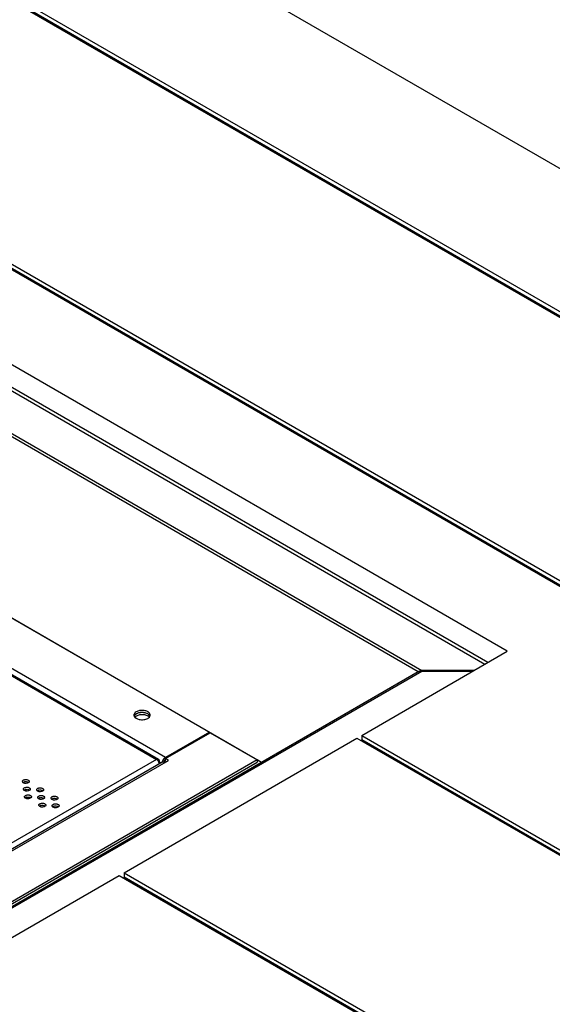
# Model space of a CAD drawing. Units: inches. Extents: x 0 to 17, y 0 to 11.
# Drawn here: x 14.3 to 15, y 8.4 to 9.7 of the extents above; entities that cross this region are included whole.
import ezdxf

# ---------------------------------------------------------------- set-up
doc = ezdxf.new("R2010")
doc.units = ezdxf.units.IN
doc.header["$LTSCALE"] = 0.935
doc.header["$MEASUREMENT"] = 0
doc.layers.get('0').update_dxf_attribs({"linetype": 'CONTINUOUS'})

msp = doc.modelspace()

# ---------------------------------------------------------------- linework, layer by layer
at = {"color": 7, "linetype": 'Continuous'}
for p, q in [((16.11976, 8.89793), (13.57417, 10.3676)), ((13.3985, 10.26618), (15.94409, 8.79651)), ((13.40513, 10.27), (15.95072, 8.80034)), ((15.94807, 8.79574), (13.40778, 10.26235)), ((13.08693, 10.08629), (15.63252, 8.61663)), ((13.0803, 10.08247), (15.62589, 8.6128)), ((15.62987, 8.61203), (13.08958, 10.07864)), ((14.92665, 8.88637), (13.55415, 9.67877)), ((14.90014, 8.87106), (13.55415, 9.64815)), ((13.55489, 9.64296), (14.89601, 8.86868)), ((14.80972, 8.85963), (13.55433, 9.58441)), ((13.55489, 9.58071), (14.80502, 8.85896)), ((13.55489, 9.33304), (14.59054, 8.73513)), ((13.61983, 9.29526), (14.5195, 8.77585)), ((13.55436, 9.25422), (14.44716, 8.73878)), ((13.55672, 9.25456), (14.44982, 8.73894)), ((14.45937, 8.74113), (13.5597, 9.26055)), ((14.72778, 8.77155), (14.92665, 8.88637)), ((14.20159, 8.50832), (14.80972, 8.85942)), ((14.80502, 8.85811), (14.20215, 8.51004)), ((14.59054, 8.73513), (14.80502, 8.85896)), ((14.80502, 8.85896), (14.80702, 8.85944)), ((14.80581, 8.85851), (14.80502, 8.85896)), ((14.80702, 8.85944), (14.80863, 8.85962)), ((14.80972, 8.85942), (14.80755, 8.85912)), ((14.88089, 8.85995), (14.80916, 8.85995)), ((14.80916, 8.8591), (14.87942, 8.8591)), ((14.80972, 8.85963), (14.80972, 8.8591)), ((14.41646, 8.79929), (14.41675, 8.79784)), ((14.41702, 8.79841), (14.41675, 8.79785)), ((14.41675, 8.79784), (14.41779, 8.79625)), ((14.41777, 8.79627), (14.41836, 8.79694)), ((14.41779, 8.79625), (14.41926, 8.79504)), ((14.4197, 8.80381), (14.4182, 8.80273)), ((14.41836, 8.79694), (14.42012, 8.79827)), ((14.41926, 8.79504), (14.42118, 8.79405)), ((14.42069, 8.80431), (14.4197, 8.80381)), ((14.42069, 8.80142), (14.4197, 8.80092)), ((14.41992, 8.80104), (14.4212, 8.80171)), ((14.42012, 8.79827), (14.4212, 8.79881)), ((14.42285, 8.80219), (14.42069, 8.80142)), ((14.42118, 8.79405), (14.42345, 8.79335)), ((14.4212, 8.80171), (14.42371, 8.80255)), ((14.4212, 8.79881), (14.42371, 8.79965)), ((14.43466, 8.79883), (14.43578, 8.79827)), ((14.43581, 8.80065), (14.43489, 8.80118)), ((14.43578, 8.79827), (14.43738, 8.79709)), ((14.4366, 8.80007), (14.43581, 8.80065)), ((14.43782, 8.79876), (14.4366, 8.80007)), ((14.43849, 8.80022), (14.43782, 8.80165)), ((14.43832, 8.79785), (14.43782, 8.79876)), ((14.43832, 8.79784), (14.43856, 8.79873)), ((14.4386, 8.79929), (14.43849, 8.80022)), ((14.40295, 8.58402), (14.72115, 8.76773)), ((14.5195, 8.77585), (14.45937, 8.74113)), ((14.45937, 8.7398), (14.52065, 8.77518)), ((14.52067, 8.77498), (14.51941, 8.77571)), ((14.5195, 8.77585), (14.5195, 8.77452)), ((14.52065, 8.77518), (14.58496, 8.73805)), ((14.72115, 8.76773), (15.3077, 8.42909)), ((14.72778, 8.77155), (15.31433, 8.43292)), ((14.72778, 8.77155), (14.72778, 8.76543)), ((14.72645, 8.76466), (14.72778, 8.76543)), ((15.31168, 8.42832), (14.72778, 8.76543)), ((14.45817, 8.74025), (14.45875, 8.74073)), ((14.45875, 8.74073), (14.45937, 8.74113)), ((14.45937, 8.73691), (14.45937, 8.7398)), ((14.46354, 8.73739), (14.45937, 8.7398)), ((14.44716, 8.73878), (14.19953, 8.59581)), ((14.58496, 8.73805), (14.19953, 8.51553)), ((14.19953, 8.51264), (14.58496, 8.73516)), ((14.20069, 8.58563), (14.46354, 8.73739)), ((14.20141, 8.50982), (14.59068, 8.73456)), ((14.45612, 8.7353), (14.20162, 8.58836)), ((14.20278, 8.58949), (14.45101, 8.73281)), ((14.44765, 8.73849), (14.44716, 8.73878)), ((14.44859, 8.73773), (14.44765, 8.73849)), ((14.45101, 8.73655), (14.44998, 8.73595)), ((14.45101, 8.73655), (14.45101, 8.73235)), ((14.45101, 8.73535), (14.45361, 8.73385)), ((14.45492, 8.73461), (14.45539, 8.73618)), ((14.45612, 8.7353), (14.45742, 8.7356)), ((14.45771, 8.73634), (14.45742, 8.73559)), ((14.45742, 8.7356), (14.45875, 8.73528)), ((14.45875, 8.73528), (14.45937, 8.73498)), ((14.45937, 8.73691), (14.46104, 8.73594)), ((14.59068, 8.73456), (14.58488, 8.73791)), ((14.58496, 8.73805), (14.58496, 8.73516)), ((14.59054, 8.73513), (14.59131, 8.73468)), ((14.59054, 8.73513), (14.59065, 8.73471)), ((14.59065, 8.73471), (14.59068, 8.73456)), ((14.26396, 8.70817), (14.26392, 8.70852)), ((14.26464, 8.70707), (14.26396, 8.70817)), ((14.26464, 8.70708), (14.26628, 8.70799)), ((14.2653, 8.70659), (14.26464, 8.70707)), ((14.26684, 8.70815), (14.26803, 8.70833)), ((14.271, 8.70616), (14.26925, 8.70582)), ((14.27264, 8.70707), (14.271, 8.70616)), ((14.27198, 8.70756), (14.2724, 8.70728)), ((14.27333, 8.70887), (14.27337, 8.70852)), ((14.26542, 8.69768), (14.26538, 8.69803)), ((14.2661, 8.69658), (14.26542, 8.69768)), ((14.2661, 8.69659), (14.26775, 8.6975)), ((14.26676, 8.6961), (14.2661, 8.69658)), ((14.26688, 8.68719), (14.26684, 8.68755)), ((14.26756, 8.6861), (14.26688, 8.68719)), ((14.26756, 8.6861), (14.26921, 8.68702)), ((14.26823, 8.68562), (14.26756, 8.6861)), ((14.2683, 8.69766), (14.26949, 8.69784)), ((14.26976, 8.68717), (14.27095, 8.68736)), ((14.27246, 8.69567), (14.27072, 8.69533)), ((14.27411, 8.69658), (14.27246, 8.69567)), ((14.27345, 8.69707), (14.27386, 8.69679)), ((14.27557, 8.6861), (14.27392, 8.68518)), ((14.27479, 8.69839), (14.27483, 8.69803)), ((14.27491, 8.68658), (14.27532, 8.68631)), ((14.27625, 8.6879), (14.27629, 8.68755)), ((14.28358, 8.69684), (14.28354, 8.69719)), ((14.28427, 8.69574), (14.28358, 8.69684)), ((14.28427, 8.69575), (14.28591, 8.69666)), ((14.28493, 8.69526), (14.28427, 8.69574)), ((14.28505, 8.68635), (14.28501, 8.6867)), ((14.28573, 8.68525), (14.28505, 8.68635)), ((14.28573, 8.68526), (14.28737, 8.68617)), ((14.28639, 8.68477), (14.28573, 8.68525)), ((14.28646, 8.69682), (14.28766, 8.697)), ((14.28792, 8.68633), (14.28912, 8.68651)), ((14.29063, 8.69483), (14.28888, 8.69449)), ((14.29227, 8.69574), (14.29063, 8.69483)), ((14.29161, 8.69623), (14.29203, 8.69595)), ((14.29373, 8.68525), (14.29209, 8.68434)), ((14.29295, 8.69754), (14.29299, 8.69719)), ((14.29307, 8.68574), (14.29349, 8.68546)), ((14.29442, 8.68706), (14.29446, 8.6867)), ((14.30321, 8.6855), (14.30317, 8.68586)), ((14.30389, 8.68441), (14.30321, 8.6855)), ((14.30389, 8.68442), (14.30554, 8.68533)), ((14.30609, 8.68549), (14.30728, 8.68567)), ((14.31258, 8.68621), (14.31262, 8.68586)), ((14.27392, 8.68518), (14.27218, 8.68484)), ((14.28651, 8.67586), (14.28647, 8.67622)), ((14.28719, 8.67477), (14.28651, 8.67586)), ((14.28719, 8.67477), (14.28883, 8.67569)), ((14.28785, 8.67429), (14.28719, 8.67477)), ((14.28939, 8.67584), (14.29058, 8.67603)), ((14.29209, 8.68434), (14.29034, 8.684)), ((14.29355, 8.67385), (14.2918, 8.67351)), ((14.29519, 8.67477), (14.29355, 8.67385)), ((14.29453, 8.67525), (14.29495, 8.67497)), ((14.29588, 8.67657), (14.29592, 8.67622)), ((14.30456, 8.68393), (14.30389, 8.68441)), ((14.30467, 8.67502), (14.30463, 8.67537)), ((14.30536, 8.67392), (14.30467, 8.67502)), ((14.30536, 8.67393), (14.307, 8.67484)), ((14.30602, 8.67344), (14.30536, 8.67392)), ((14.30755, 8.675), (14.30875, 8.67518)), ((14.31025, 8.6835), (14.30851, 8.68315)), ((14.31172, 8.67301), (14.30997, 8.67267)), ((14.3119, 8.68441), (14.31025, 8.6835)), ((14.31124, 8.68489), (14.31165, 8.68462)), ((14.31336, 8.67392), (14.31172, 8.67301)), ((14.3127, 8.67441), (14.31312, 8.67413)), ((14.31404, 8.67573), (14.31408, 8.67537)), ((14.19745, 8.46537), (14.39632, 8.58019)), ((14.39632, 8.58019), (14.98287, 8.24155)), ((14.40163, 8.57713), (14.40295, 8.57789)), ((14.40295, 8.58402), (14.40295, 8.57789)), ((14.40295, 8.58402), (14.9895, 8.24538)), ((14.98685, 8.24079), (14.40295, 8.57789))]:
    msp.add_line(p, q, dxfattribs=at)
for centre, radius, start, end in [((14.80974, 8.84993), 0.00944, 116.68542, 119.99592), ((14.80984, 8.84973), 0.00967, 106.94141, 116.65165), ((14.80995, 8.84938), 0.01003, 103.8291, 106.95441), ((14.80926, 8.84714), 0.01249, 90.41534, 92.91503), ((14.80926, 8.84775), 0.01189, 87.78241, 90.41724), ((14.42018, 8.79929), 0.00372, 171.4107, 180.02771), ((14.42471, 8.79315), 0.00923, 121.22678, 126.85291), ((14.4327, 8.7921), 0.00684, 43.03477, 46.85659), ((14.43489, 8.79929), 0.00372, 351.4107, 0.02774), ((14.44331, 8.73225), 0.00761, 43.50132, 46.05417), ((14.44303, 8.73198), 0.008, 41.34954, 43.50631), ((14.44276, 8.73174), 0.00835, 38.20009, 41.34542), ((14.4426, 8.73161), 0.00856, 36.91295, 38.20978), ((14.44252, 8.73155), 0.00866, 32.56282, 36.91171), ((14.46539, 8.7323), 0.01073, 156.24562, 158.79605), ((14.46565, 8.73218), 0.01102, 154.31929, 156.25047), ((14.46229, 8.73414), 0.00508, 150.00451, 154.33057), ((14.26837, 8.70172), 0.00661, 103.39823, 108.37045), ((14.27037, 8.70459), 0.00337, 47.4649, 52.84889), ((14.26983, 8.69124), 0.00661, 103.39825, 108.37048), ((14.27129, 8.68075), 0.00661, 103.39826, 108.37048), ((14.27183, 8.69411), 0.00337, 47.46487, 52.84885), ((14.27329, 8.68362), 0.00337, 47.46487, 52.84886), ((14.28799, 8.69039), 0.00661, 103.39825, 108.37047), ((14.28945, 8.6799), 0.00661, 103.39824, 108.37046), ((14.28999, 8.69326), 0.00337, 47.46487, 52.84887), ((14.29145, 8.68278), 0.00337, 47.46487, 52.84886), ((14.30762, 8.67906), 0.00661, 103.39822, 108.37045), ((14.29092, 8.66942), 0.00661, 103.39823, 108.37046), ((14.29292, 8.67229), 0.00337, 47.46488, 52.84886), ((14.30908, 8.66857), 0.00661, 103.39821, 108.37043), ((14.30962, 8.68193), 0.00337, 47.46488, 52.84887), ((14.31108, 8.67145), 0.00337, 47.46488, 52.84885)]:
    msp.add_arc(centre, radius, start, end, dxfattribs=at)
for points, knots in [([(14.4182, 8.80273), (14.41776, 8.80233), (14.417, 8.80146), (14.41658, 8.80037), (14.4165, 8.79985)], [0, 0, 0, 0, 0.5300141, 1, 1, 1, 1]), ([(14.41696, 8.79741), (14.41708, 8.798), (14.41766, 8.79921), (14.41862, 8.80012), (14.41917, 8.80053)], [0, 0, 0, 0, 0.4645187, 1, 1, 1, 1]), ([(14.4197, 8.80092), (14.41941, 8.80075), (14.41838, 8.80008), (14.41747, 8.79918), (14.41702, 8.79841)], [0, 0, 0, 0, 0.2753819, 1, 1, 1, 1]), ([(14.43782, 8.80165), (14.43711, 8.80269), (14.4354, 8.80395), (14.43276, 8.80499), (14.42956, 8.80571), (14.4254, 8.80578), (14.42214, 8.80498), (14.42069, 8.80431)], [0, 0, 0, 0, 0.2060266, 0.3292761, 0.4623001, 0.7394351, 1, 1, 1, 1]), ([(14.43161, 8.80234), (14.43017, 8.80267), (14.42721, 8.80295), (14.42426, 8.80257), (14.42285, 8.80219)], [0, 0, 0, 0, 0.5020193, 1, 1, 1, 1]), ([(14.42345, 8.79335), (14.42551, 8.79288), (14.42872, 8.79273), (14.43272, 8.79355), (14.43455, 8.7943), (14.43536, 8.79477)], [0, 0, 0, 0, 0.518441, 0.7707442, 1, 1, 1, 1]), ([(14.42371, 8.80255), (14.42428, 8.80268), (14.42663, 8.80311), (14.42905, 8.80309), (14.43083, 8.80281)], [0, 0, 0, 0, 0.2457621, 1, 1, 1, 1]), ([(14.42371, 8.79965), (14.42428, 8.79979), (14.42663, 8.80022), (14.42905, 8.80019), (14.43083, 8.79992)], [0, 0, 0, 0, 0.2457621, 1, 1, 1, 1]), ([(14.43083, 8.79992), (14.43117, 8.79987), (14.43248, 8.79962), (14.43376, 8.79923), (14.43466, 8.79883)], [0, 0, 0, 0, 0.260448, 1, 1, 1, 1]), ([(14.43489, 8.80118), (14.43464, 8.8013), (14.43359, 8.80179), (14.43247, 8.80214), (14.43161, 8.80234)], [0, 0, 0, 0, 0.2378361, 1, 1, 1, 1]), ([(14.43536, 8.79477), (14.43571, 8.79497), (14.43691, 8.79576), (14.43793, 8.79689), (14.43832, 8.79784)], [0, 0, 0, 0, 0.2812661, 1, 1, 1, 1]), ([(14.44716, 8.73878), (14.4476, 8.73901), (14.44831, 8.73925), (14.44924, 8.73919), (14.44964, 8.73904), (14.44982, 8.73894)], [0, 0, 0, 0, 0.5409444, 0.7771611, 1, 1, 1, 1]), ([(14.45572, 8.73696), (14.45588, 8.73728), (14.45653, 8.73848), (14.4574, 8.73958), (14.45817, 8.74025)], [0, 0, 0, 0, 0.2561264, 1, 1, 1, 1]), ([(14.44982, 8.73894), (14.45, 8.73884), (14.45033, 8.73856), (14.45085, 8.73778), (14.45099, 8.73705), (14.45101, 8.73655)], [0, 0, 0, 0, 0.2228377, 0.4590538, 1, 1, 1, 1]), ([(14.45101, 8.73281), (14.45099, 8.73338), (14.45071, 8.73458), (14.45017, 8.73568), (14.44982, 8.73622)], [0, 0, 0, 0, 0.4711895, 1, 1, 1, 1]), ([(14.45937, 8.73824), (14.45922, 8.73816), (14.45863, 8.73774), (14.45817, 8.73716), (14.45789, 8.73668)], [0, 0, 0, 0, 0.2287651, 1, 1, 1, 1]), ([(14.26392, 8.70852), (14.26392, 8.70879), (14.26408, 8.70938), (14.26473, 8.71011), (14.26567, 8.71069), (14.26686, 8.71109), (14.26819, 8.71127), (14.26955, 8.71124), (14.27084, 8.71098), (14.27163, 8.71065), (14.27198, 8.71045)], [0, 0, 0, 0, 0.0869383, 0.1864092, 0.3037908, 0.4376068, 0.5821278, 0.7293894, 0.8712543, 1, 1, 1, 1]), ([(14.26925, 8.70582), (14.26854, 8.70576), (14.26718, 8.70583), (14.26586, 8.70627), (14.2653, 8.70659)], [0, 0, 0, 0, 0.5248098, 1, 1, 1, 1]), ([(14.26538, 8.69803), (14.26538, 8.69831), (14.26554, 8.6989), (14.26619, 8.69963), (14.26714, 8.7002), (14.26832, 8.7006), (14.26965, 8.70079), (14.27101, 8.70075), (14.2723, 8.70049), (14.2731, 8.70016), (14.27345, 8.69996)], [0, 0, 0, 0, 0.0869383, 0.1864092, 0.3037908, 0.4376068, 0.5821278, 0.7293894, 0.8712544, 1, 1, 1, 1]), ([(14.26803, 8.70833), (14.26874, 8.70839), (14.27011, 8.70831), (14.27143, 8.70788), (14.27198, 8.70756)], [0, 0, 0, 0, 0.5248098, 1, 1, 1, 1]), ([(14.27198, 8.71045), (14.27232, 8.71026), (14.27289, 8.70983), (14.27326, 8.70919), (14.27333, 8.70887)], [0, 0, 0, 0, 0.5449251, 1, 1, 1, 1]), ([(14.27337, 8.70852), (14.27337, 8.70826), (14.27322, 8.70771), (14.27286, 8.70727), (14.27264, 8.70707)], [0, 0, 0, 0, 0.4689157, 1, 1, 1, 1]), ([(14.27345, 8.69996), (14.27378, 8.69977), (14.27435, 8.69934), (14.27472, 8.6987), (14.27479, 8.69839)], [0, 0, 0, 0, 0.544925, 1, 1, 1, 1]), ([(14.28354, 8.69719), (14.28354, 8.69746), (14.28371, 8.69805), (14.28435, 8.69878), (14.2853, 8.69936), (14.28649, 8.69976), (14.28781, 8.69994), (14.28918, 8.69991), (14.29047, 8.69965), (14.29126, 8.69932), (14.29161, 8.69912)], [0, 0, 0, 0, 0.0869383, 0.1864092, 0.3037908, 0.4376068, 0.5821278, 0.7293895, 0.8712544, 1, 1, 1, 1]), ([(14.29161, 8.69912), (14.29194, 8.69893), (14.29252, 8.6985), (14.29288, 8.69786), (14.29295, 8.69754)], [0, 0, 0, 0, 0.5449251, 1, 1, 1, 1]), ([(14.27072, 8.69533), (14.27001, 8.69528), (14.26864, 8.69535), (14.26732, 8.69578), (14.26676, 8.6961)], [0, 0, 0, 0, 0.5248098, 1, 1, 1, 1]), ([(14.26684, 8.68755), (14.26684, 8.68782), (14.26701, 8.68841), (14.26765, 8.68914), (14.2686, 8.68972), (14.26978, 8.69011), (14.27111, 8.6903), (14.27247, 8.69026), (14.27377, 8.69), (14.27456, 8.68968), (14.27491, 8.68947)], [0, 0, 0, 0, 0.0869383, 0.1864092, 0.3037908, 0.4376068, 0.5821278, 0.7293895, 0.8712544, 1, 1, 1, 1]), ([(14.27218, 8.68484), (14.27147, 8.68479), (14.2701, 8.68486), (14.26878, 8.6853), (14.26823, 8.68562)], [0, 0, 0, 0, 0.5248098, 1, 1, 1, 1]), ([(14.26949, 8.69784), (14.2702, 8.6979), (14.27157, 8.69783), (14.27289, 8.69739), (14.27345, 8.69707)], [0, 0, 0, 0, 0.5248098, 1, 1, 1, 1]), ([(14.27095, 8.68736), (14.27166, 8.68741), (14.27303, 8.68734), (14.27435, 8.6869), (14.27491, 8.68658)], [0, 0, 0, 0, 0.5248098, 1, 1, 1, 1]), ([(14.27483, 8.69803), (14.27483, 8.69777), (14.27468, 8.69722), (14.27432, 8.69678), (14.27411, 8.69658)], [0, 0, 0, 0, 0.4689157, 1, 1, 1, 1]), ([(14.27491, 8.68947), (14.27524, 8.68928), (14.27581, 8.68885), (14.27618, 8.68821), (14.27625, 8.6879)], [0, 0, 0, 0, 0.5449251, 1, 1, 1, 1]), ([(14.27629, 8.68755), (14.27629, 8.68729), (14.27614, 8.68673), (14.27578, 8.68629), (14.27557, 8.6861)], [0, 0, 0, 0, 0.4689158, 1, 1, 1, 1]), ([(14.28888, 8.69449), (14.28817, 8.69443), (14.2868, 8.6945), (14.28549, 8.69494), (14.28493, 8.69526)], [0, 0, 0, 0, 0.5248098, 1, 1, 1, 1]), ([(14.28501, 8.6867), (14.28501, 8.68698), (14.28517, 8.68756), (14.28581, 8.6883), (14.28676, 8.68887), (14.28795, 8.68927), (14.28927, 8.68946), (14.29064, 8.68942), (14.29193, 8.68916), (14.29272, 8.68883), (14.29307, 8.68863)], [0, 0, 0, 0, 0.0869383, 0.1864092, 0.3037908, 0.4376068, 0.5821278, 0.7293894, 0.8712544, 1, 1, 1, 1]), ([(14.28766, 8.697), (14.28837, 8.69705), (14.28974, 8.69698), (14.29105, 8.69655), (14.29161, 8.69623)], [0, 0, 0, 0, 0.5248098, 1, 1, 1, 1]), ([(14.28912, 8.68651), (14.28983, 8.68657), (14.2912, 8.6865), (14.29251, 8.68606), (14.29307, 8.68574)], [0, 0, 0, 0, 0.5248098, 1, 1, 1, 1]), ([(14.29299, 8.69719), (14.29299, 8.69693), (14.29285, 8.69637), (14.29249, 8.69594), (14.29227, 8.69574)], [0, 0, 0, 0, 0.4689158, 1, 1, 1, 1]), ([(14.29307, 8.68863), (14.2934, 8.68844), (14.29398, 8.68801), (14.29434, 8.68737), (14.29442, 8.68706)], [0, 0, 0, 0, 0.5449251, 1, 1, 1, 1]), ([(14.29446, 8.6867), (14.29446, 8.68644), (14.29431, 8.68589), (14.29395, 8.68545), (14.29373, 8.68525)], [0, 0, 0, 0, 0.4689158, 1, 1, 1, 1]), ([(14.30317, 8.68586), (14.30317, 8.68613), (14.30334, 8.68672), (14.30398, 8.68745), (14.30493, 8.68803), (14.30611, 8.68843), (14.30744, 8.68861), (14.3088, 8.68857), (14.31009, 8.68832), (14.31089, 8.68799), (14.31124, 8.68779)], [0, 0, 0, 0, 0.0869383, 0.1864092, 0.3037908, 0.4376068, 0.5821278, 0.7293894, 0.8712544, 1, 1, 1, 1]), ([(14.30728, 8.68567), (14.30799, 8.68572), (14.30936, 8.68565), (14.31068, 8.68522), (14.31124, 8.68489)], [0, 0, 0, 0, 0.5248098, 1, 1, 1, 1]), ([(14.31124, 8.68779), (14.31157, 8.6876), (14.31214, 8.68717), (14.31251, 8.68653), (14.31258, 8.68621)], [0, 0, 0, 0, 0.5449251, 1, 1, 1, 1]), ([(14.31262, 8.68586), (14.31262, 8.6856), (14.31247, 8.68504), (14.31211, 8.68461), (14.3119, 8.68441)], [0, 0, 0, 0, 0.4689157, 1, 1, 1, 1]), ([(14.29034, 8.684), (14.28963, 8.68394), (14.28826, 8.68402), (14.28695, 8.68445), (14.28639, 8.68477)], [0, 0, 0, 0, 0.5248098, 1, 1, 1, 1]), ([(14.28647, 8.67622), (14.28647, 8.67649), (14.28663, 8.67708), (14.28728, 8.67781), (14.28822, 8.67839), (14.28941, 8.67878), (14.29074, 8.67897), (14.2921, 8.67893), (14.29339, 8.67867), (14.29418, 8.67835), (14.29453, 8.67814)], [0, 0, 0, 0, 0.0869383, 0.1864092, 0.3037908, 0.4376068, 0.5821278, 0.7293895, 0.8712544, 1, 1, 1, 1]), ([(14.2918, 8.67351), (14.29109, 8.67346), (14.28972, 8.67353), (14.28841, 8.67396), (14.28785, 8.67429)], [0, 0, 0, 0, 0.5248098, 1, 1, 1, 1]), ([(14.29058, 8.67603), (14.29129, 8.67608), (14.29266, 8.67601), (14.29397, 8.67557), (14.29453, 8.67525)], [0, 0, 0, 0, 0.5248098, 1, 1, 1, 1]), ([(14.29453, 8.67814), (14.29487, 8.67795), (14.29544, 8.67752), (14.29581, 8.67688), (14.29588, 8.67657)], [0, 0, 0, 0, 0.5449251, 1, 1, 1, 1]), ([(14.29592, 8.67622), (14.29592, 8.67596), (14.29577, 8.6754), (14.29541, 8.67496), (14.29519, 8.67477)], [0, 0, 0, 0, 0.4689157, 1, 1, 1, 1]), ([(14.30851, 8.68315), (14.3078, 8.6831), (14.30643, 8.68317), (14.30511, 8.68361), (14.30456, 8.68393)], [0, 0, 0, 0, 0.5248098, 1, 1, 1, 1]), ([(14.30463, 8.67537), (14.30463, 8.67564), (14.3048, 8.67623), (14.30544, 8.67696), (14.30639, 8.67754), (14.30757, 8.67794), (14.3089, 8.67812), (14.31027, 8.67809), (14.31156, 8.67783), (14.31235, 8.6775), (14.3127, 8.6773)], [0, 0, 0, 0, 0.0869383, 0.1864092, 0.3037908, 0.4376068, 0.5821278, 0.7293895, 0.8712544, 1, 1, 1, 1]), ([(14.30997, 8.67267), (14.30926, 8.67261), (14.30789, 8.67269), (14.30658, 8.67312), (14.30602, 8.67344)], [0, 0, 0, 0, 0.5248098, 1, 1, 1, 1]), ([(14.30875, 8.67518), (14.30946, 8.67524), (14.31082, 8.67516), (14.31214, 8.67473), (14.3127, 8.67441)], [0, 0, 0, 0, 0.5248098, 1, 1, 1, 1]), ([(14.3127, 8.6773), (14.31303, 8.67711), (14.31361, 8.67668), (14.31397, 8.67604), (14.31404, 8.67573)], [0, 0, 0, 0, 0.5449251, 1, 1, 1, 1]), ([(14.31408, 8.67537), (14.31408, 8.67511), (14.31394, 8.67456), (14.31357, 8.67412), (14.31336, 8.67392)], [0, 0, 0, 0, 0.4689157, 1, 1, 1, 1])]:
    msp.add_open_spline(points, degree=3, knots=knots, dxfattribs=at)

doc.saveas('drawing.dxf')
